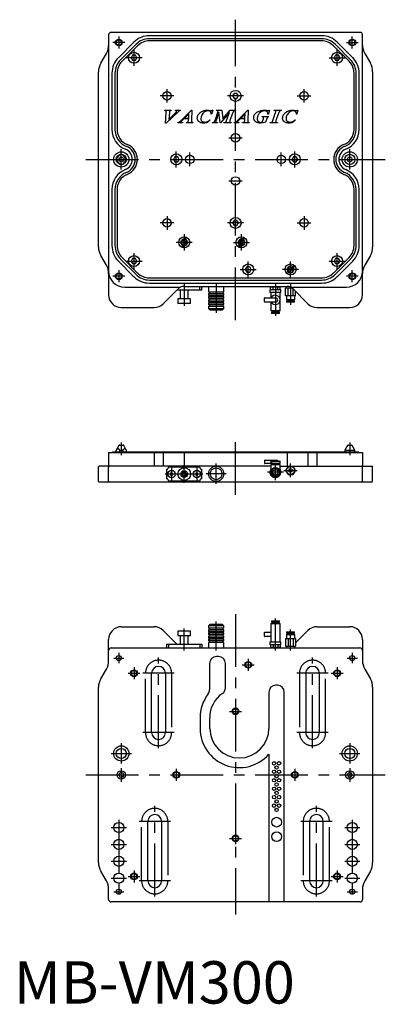
# Model space of a CAD drawing. Extents: x 7 to 439, y -1 to 1162.
import ezdxf

# ---------------------------------------------------------------- set-up
doc = ezdxf.new("R2010")
doc.units = 0
doc.header["$LTSCALE"] = 50
doc.linetypes.add('CENTER', pattern=[2, 1.25, -0.25, 0.25, -0.25])
doc.linetypes.add('HIDDEN', pattern=[1.905, 1.27, -0.635])
doc.layers.get('0').update_dxf_attribs({"linetype": 'CONTINUOUS'})
for name, color, linetype in [('1', 1, 'CENTER'), ('2', 2, 'HIDDEN'), ('3', 3, 'CONTINUOUS')]:
    doc.layers.add(name, color=color, linetype=linetype)
doc.styles.add('STANDARD1', font='txt')

# ---------------------------------------------------------------- blocks, each defined once
blk = doc.blocks.new('*X0')
at = {"color": 0}
for p, q in [((323.8, 868.7), (324.2, 869.4)), ((324.2, 868), (323.8, 868.7)), ((323.8, 866), (324.2, 866.7)), ((324.2, 865.3), (323.8, 866)), ((324.2, 869.4), (325, 869.4)), ((324.2, 868), (325, 868)), ((324.2, 866.7), (325, 866.7)), ((324.2, 865.3), (325, 865.3)), ((324.4, 863.9), (325, 863.9)), ((325.4, 868.7), (325, 869.4)), ((325, 868), (325.4, 868.7)), ((325.4, 866), (325, 866.7)), ((325, 865.3), (325.4, 866)), ((325.3, 863.3), (325, 863.9)), ((326.2, 870.1), (326.6, 870.8)), ((326.6, 869.4), (326.2, 870.1)), ((326.2, 867.4), (326.6, 868)), ((326.6, 866.7), (326.2, 867.4)), ((326.2, 864.6), (326.6, 865.3)), ((326.6, 863.9), (326.2, 864.6)), ((326.6, 869.4), (327.4, 869.4)), ((326.6, 868), (327.4, 868)), ((326.6, 866.7), (327.4, 866.7)), ((326.6, 865.3), (327.4, 865.3)), ((326.6, 863.9), (327.4, 863.9)), ((326.7, 870.8), (327.3, 870.8)), ((327.8, 870.1), (327.4, 870.8)), ((327.4, 869.4), (327.8, 870.1)), ((327.8, 867.4), (327.4, 868)), ((327.4, 866.7), (327.8, 867.4)), ((327.8, 864.6), (327.4, 865.3)), ((327.4, 863.9), (327.8, 864.6)), ((328.5, 868.7), (328.9, 869.4)), ((328.9, 868), (328.5, 868.7)), ((328.5, 866), (328.9, 866.7)), ((328.9, 865.3), (328.5, 866)), ((328.6, 863.3), (328.9, 863.9)), ((328.9, 869.4), (329.7, 869.4)), ((328.9, 868), (329.7, 868)), ((328.9, 866.7), (329.7, 866.7)), ((328.9, 865.3), (329.7, 865.3)), ((328.9, 863.9), (329.6, 863.9)), ((330.1, 868.7), (329.7, 869.4)), ((329.7, 868), (330.1, 868.7)), ((330.1, 866), (329.7, 866.7)), ((329.7, 865.3), (330.1, 866))]:
    blk.add_line(p, q, dxfattribs=at)
blk = doc.blocks.new('*X1')
at = {"color": 0}
for p, q in [((265.1, 898.3), (265.4, 898.3)), ((265.2, 899.7), (265.4, 899.7)), ((265.4, 899.7), (265.8, 900.3)), ((265.8, 897.6), (265.4, 898.3)), ((265.5, 897.1), (265.8, 897.6)), ((265.8, 900.3), (265.6, 900.8)), ((266.6, 901.7), (266.9, 902.2)), ((267, 901), (266.6, 901.7)), ((266.6, 899), (267, 899.7)), ((267, 898.3), (266.6, 899)), ((266.6, 896.2), (267, 896.9)), ((267, 895.5), (266.6, 896.2)), ((267, 901), (267.8, 901)), ((267, 899.7), (267.8, 899.7)), ((267, 898.3), (267.8, 898.3)), ((267, 896.9), (267.8, 896.9)), ((267, 895.5), (267.8, 895.5)), ((267.3, 902.4), (267.8, 902.4)), ((268.2, 901.7), (267.8, 902.4)), ((267.8, 901), (268.2, 901.7)), ((268.2, 899), (267.8, 899.7)), ((267.8, 898.3), (268.2, 899)), ((268.2, 896.2), (267.8, 896.9)), ((267.8, 895.5), (268.2, 896.2)), ((269, 900.3), (269.4, 901)), ((269.4, 899.7), (269, 900.3)), ((269, 897.6), (269.4, 898.3)), ((269.4, 896.9), (269, 897.6)), ((269.1, 894.9), (269.4, 895.5)), ((269.4, 902.4), (269.2, 902.8)), ((269.4, 902.4), (270.2, 902.4)), ((269.4, 901), (270.2, 901)), ((269.4, 899.7), (270.2, 899.7)), ((269.4, 898.3), (270.2, 898.3)), ((269.4, 896.9), (270.2, 896.9)), ((269.4, 895.5), (270.2, 895.5)), ((270.2, 902.4), (270.3, 902.6)), ((270.6, 900.3), (270.2, 901)), ((270.2, 899.7), (270.6, 900.3)), ((270.6, 897.6), (270.2, 898.3)), ((270.2, 896.9), (270.6, 897.6)), ((270.4, 895.2), (270.2, 895.5)), ((271.4, 901.7), (271.5, 901.9)), ((271.8, 901), (271.4, 901.7)), ((271.4, 899), (271.8, 899.7)), ((271.8, 898.3), (271.4, 899)), ((271.4, 896.2), (271.8, 896.9)), ((271.6, 895.9), (271.4, 896.2)), ((271.8, 901), (272.3, 901)), ((271.8, 899.7), (272.6, 899.7)), ((271.8, 898.3), (272.6, 898.3)), ((271.8, 896.9), (272.4, 896.9)), ((272.9, 899.1), (272.6, 899.7)), ((272.6, 898.3), (272.9, 898.9))]:
    blk.add_line(p, q, dxfattribs=at)
blk = doc.blocks.new('*X2')
at = {"color": 0}
for p, q in [((198, 899.7), (197.6, 900.3)), ((197.6, 897.6), (198, 898.3)), ((198, 896.9), (197.6, 897.6)), ((197.7, 900.6), (198, 901)), ((198, 901), (198.8, 901)), ((198, 899.7), (198.8, 899.7)), ((198, 898.3), (198.8, 898.3)), ((198, 896.9), (198.8, 896.9)), ((199.2, 900.3), (198.8, 901)), ((198.8, 899.7), (199.2, 900.3)), ((199.2, 897.6), (198.8, 898.3)), ((198.8, 896.9), (199.2, 897.6)), ((200, 901.7), (200.4, 902.4)), ((200.4, 901), (200, 901.7)), ((200, 899), (200.4, 899.7)), ((200.4, 898.3), (200, 899)), ((200, 896.2), (200.4, 896.9)), ((200.4, 895.5), (200, 896.2)), ((200.4, 902.4), (201.1, 902.4)), ((200.4, 901), (201.1, 901)), ((200.4, 899.7), (201.1, 899.7)), ((200.4, 898.3), (201.1, 898.3)), ((200.4, 896.9), (201.1, 896.9)), ((200.4, 895.5), (201.1, 895.5)), ((201.5, 901.7), (201.1, 902.4)), ((201.1, 901), (201.5, 901.7)), ((201.5, 899), (201.1, 899.7)), ((201.1, 898.3), (201.5, 899)), ((201.5, 896.2), (201.1, 896.9)), ((201.1, 895.5), (201.5, 896.2)), ((202.3, 900.3), (202.7, 901)), ((202.7, 899.7), (202.3, 900.3)), ((202.3, 897.6), (202.7, 898.3)), ((202.7, 896.9), (202.3, 897.6)), ((202.5, 895.2), (202.7, 895.5)), ((202.7, 902.4), (202.7, 902.5)), ((202.7, 902.4), (203, 902.4)), ((202.7, 901), (203.5, 901)), ((202.7, 899.7), (203.5, 899.7)), ((202.7, 898.3), (203.5, 898.3)), ((202.7, 896.9), (203.5, 896.9)), ((202.7, 895.5), (203.3, 895.5)), ((203.9, 900.3), (203.5, 901)), ((203.5, 899.7), (203.9, 900.3)), ((203.9, 897.6), (203.5, 898.3)), ((203.5, 896.9), (203.9, 897.6)), ((204.7, 899), (205.1, 899.6)), ((205.1, 898.3), (204.7, 899)), ((205.1, 898.3), (205.1, 898.3))]:
    blk.add_line(p, q, dxfattribs=at)

msp = doc.modelspace()

# ---------------------------------------------------------------- linework, layer by layer
for p, q in [((112, 1143.9), (112, 836.9)), ((409, 1146.9), (115, 1146.9)), ((363.7, 1143), (160.3, 1143)), ((412, 836.9), (412, 1143.9)), ((141.8, 1135.3), (123.5, 1117)), ((144.4, 1132.8), (126.1, 1114.5)), ((146.1, 1131), (127.9, 1112.7)), ((363.7, 1139.4), (160.3, 1139.4)), ((363.7, 1136.9), (160.3, 1136.9)), ((396.1, 1112.7), (377.9, 1131)), ((397.9, 1114.5), (379.6, 1132.8)), ((400.5, 1117), (382.2, 1135.3)), ((102.7, 1110.4), (109.3, 1121.9)), ((140.2, 1119.9), (138.5, 1116.9)), ((138.5, 1116.9), (140.2, 1113.9)), ((143.7, 1119.9), (140.2, 1119.9)), ((145.4, 1116.9), (143.7, 1119.9)), ((143.7, 1113.9), (145.4, 1116.9)), ((380.3, 1119.9), (378.6, 1116.9)), ((378.6, 1116.9), (380.3, 1113.9)), ((383.8, 1119.9), (380.3, 1119.9)), ((385.5, 1116.9), (383.8, 1119.9)), ((383.8, 1113.9), (385.5, 1116.9)), ((414.7, 1121.9), (421.3, 1110.4)), ((140.2, 1113.9), (143.7, 1113.9)), ((380.3, 1113.9), (383.8, 1113.9)), ((100, 893.4), (100, 1100.4)), ((115.9, 1098.6), (115.9, 1032.2)), ((119.5, 1098.6), (119.5, 1032.2)), ((122, 1098.6), (122, 1032.2)), ((402, 1032.2), (402, 1098.6)), ((404.5, 1032.2), (404.5, 1098.6)), ((408.1, 1032.2), (408.1, 1098.6)), ((424, 1100.4), (424, 893.4)), ((260.3, 1074.9), (258.5, 1071.9)), ((258.5, 1071.9), (260.3, 1068.9)), ((263.7, 1074.9), (260.3, 1074.9)), ((265.5, 1071.9), (263.7, 1074.9)), ((263.7, 1068.9), (265.5, 1071.9)), ((260.3, 1068.9), (263.7, 1068.9)), ((178.4, 1054.6), (178.6, 1055)), ((178.6, 1055), (186.1, 1055)), ((179.4, 1039.8), (180, 1052)), ((193.6, 1052.6), (179.9, 1039.8)), ((183.8, 1052.1), (183.2, 1044.1)), ((183.2, 1044.1), (190.4, 1050.9)), ((186.1, 1055), (185.9, 1054.6)), ((191, 1054.6), (191.2, 1055)), ((191.2, 1055), (196.4, 1055)), ((196.4, 1055), (196.4, 1054.6)), ((197.4, 1042.6), (210.1, 1055.2)), ((206.8, 1050.6), (201.7, 1045.6)), ((206.6, 1045.6), (206.8, 1050.6)), ((210.5, 1055.2), (210.1, 1043)), ((210.1, 1055.2), (210.5, 1055.2)), ((233.7, 1050.4), (233.3, 1050.4)), ((235, 1055.2), (233.7, 1050.4)), ((234.5, 1055.2), (235, 1055.2)), ((237.8, 1042.7), (241.6, 1053.7)), ((242.3, 1052.6), (238.9, 1042.7)), ((239.2, 1054.6), (239.3, 1055)), ((239.3, 1055), (245.8, 1055)), ((243.9, 1040), (242.3, 1052.6)), ((254.9, 1052.4), (244.4, 1040)), ((245.8, 1055), (247.1, 1044.6)), ((247.1, 1044.6), (255.8, 1055)), ((251.5, 1042.7), (254.9, 1052.4)), ((258.7, 1052.3), (255.4, 1042.7)), ((255.8, 1055), (262, 1055)), ((262, 1055), (261.9, 1054.6)), ((263.8, 1042.6), (276.5, 1055.2)), ((273.2, 1050.6), (268.2, 1045.6)), ((273, 1045.6), (273.2, 1050.6)), ((276.5, 1055.2), (277, 1055.2)), ((277, 1055.2), (276.6, 1043)), ((293.4, 1047.1), (293.5, 1047.5)), ((293.5, 1047.5), (301.2, 1047.5)), ((300.8, 1050.4), (300.3, 1050.4)), ((302, 1055.2), (300.8, 1050.4)), ((301.2, 1047.5), (301.1, 1047.1)), ((301.6, 1055.2), (302, 1055.2)), ((305.9, 1042.7), (309.3, 1052.3)), ((307.4, 1054.6), (307.6, 1055)), ((307.6, 1055), (316.3, 1055)), ((313.2, 1052.3), (309.8, 1042.7)), ((316.3, 1055), (316.1, 1054.6)), ((334.4, 1050.4), (334, 1050.4)), ((335.7, 1055.2), (334.4, 1050.4)), ((335.3, 1055.2), (335.7, 1055.2)), ((179.9, 1039.8), (179.4, 1039.8)), ((193.8, 1040), (193.9, 1040.4)), ((199.2, 1040), (193.8, 1040)), ((199.7, 1043.6), (198.4, 1042.4)), ((199.2, 1040.4), (199.2, 1040)), ((200.9, 1044.8), (199.7, 1043.6)), ((206.6, 1044.8), (200.9, 1044.8)), ((201.7, 1045.6), (206.6, 1045.6)), ((203.8, 1040), (204, 1040.4)), ((211.5, 1040), (203.8, 1040)), ((206.3, 1042.9), (206.6, 1044.8)), ((211.7, 1040.4), (211.5, 1040)), ((231.6, 1043.5), (232, 1043.5)), ((234.5, 1040), (234.7, 1040.4)), ((240.5, 1040), (234.5, 1040)), ((240.7, 1040.4), (240.5, 1040)), ((244.4, 1040), (243.9, 1040)), ((248, 1040), (248.2, 1040.4)), ((256.9, 1040), (248, 1040)), ((257, 1040.4), (256.9, 1040)), ((260.2, 1040), (260.4, 1040.4)), ((265.7, 1040), (260.2, 1040)), ((266.1, 1043.6), (264.9, 1042.4)), ((265.7, 1040.4), (265.7, 1040)), ((267.3, 1044.8), (266.1, 1043.6)), ((273, 1044.8), (267.3, 1044.8)), ((268.2, 1045.6), (273, 1045.6)), ((270.3, 1040), (270.4, 1040.4)), ((278, 1040), (270.3, 1040)), ((272.8, 1042.9), (273, 1044.8)), ((278.1, 1040.4), (278, 1040)), ((293.6, 1040.9), (294.9, 1044.8)), ((299, 1045.2), (297.4, 1040.7)), ((302.7, 1040), (302.8, 1040.4)), ((311.5, 1040), (302.7, 1040)), ((311.7, 1040.4), (311.5, 1040)), ((332.3, 1043.5), (332.8, 1043.5)), ((121, 996.9), (125.1, 1002.6)), ((133, 996.9), (128.9, 1002.6)), ((125.1, 991.2), (121, 996.9)), ((133, 996.9), (128.9, 991.2)), ((190.3, 999.9), (188.5, 996.9)), ((188.5, 996.9), (190.3, 993.9)), ((193.7, 999.9), (190.3, 999.9)), ((190.3, 993.9), (193.7, 993.9)), ((195.5, 996.9), (193.7, 999.9)), ((193.7, 993.9), (195.5, 996.9)), ((330.3, 999.9), (328.5, 996.9)), ((328.5, 996.9), (330.3, 993.9)), ((333.7, 999.9), (330.3, 999.9)), ((330.3, 993.9), (333.7, 993.9)), ((335.5, 996.9), (333.7, 999.9)), ((333.7, 993.9), (335.5, 996.9)), ((115.9, 961.5), (115.9, 895.2)), ((119.5, 961.5), (119.5, 895.2)), ((122, 961.5), (122, 895.2)), ((402, 895.2), (402, 961.5)), ((404.5, 895.2), (404.5, 961.5)), ((408.1, 895.2), (408.1, 961.5)), ((260.3, 924.9), (258.5, 921.9)), ((258.5, 921.9), (260.3, 918.9)), ((263.7, 924.9), (260.3, 924.9)), ((260.3, 918.9), (263.7, 918.9)), ((265.5, 921.9), (263.7, 924.9)), ((263.7, 918.9), (265.5, 921.9)), ((199.5, 895.3), (198.9, 892.8)), ((202.2, 905.3), (201.5, 902.8)), ((203, 902.4), (203.6, 904.9)), ((266.4, 895.9), (265.1, 893.7)), ((271.6, 904.8), (270.3, 902.6)), ((271.6, 901.8), (272.9, 904.1)), ((200.3, 892.4), (201, 895)), ((266.4, 892.9), (267.7, 895.2)), ((109.3, 871.9), (102.7, 883.4)), ((123.5, 876.7), (141.8, 858.4)), ((126.1, 879.2), (144.4, 861)), ((127.9, 881), (146.1, 862.7)), ((140.2, 879.8), (138.5, 876.8)), ((138.5, 876.8), (140.2, 873.8)), ((143.7, 879.8), (140.2, 879.8)), ((140.2, 873.8), (143.7, 873.8)), ((145.4, 876.8), (143.7, 879.8)), ((143.7, 873.8), (145.4, 876.8)), ((377.9, 862.7), (396.1, 881)), ((380.3, 879.8), (378.6, 876.8)), ((378.6, 876.8), (380.3, 873.8)), ((379.6, 861), (397.9, 879.2)), ((383.8, 879.8), (380.3, 879.8)), ((380.3, 873.8), (383.8, 873.8)), ((382.2, 858.4), (400.5, 876.7)), ((385.5, 876.8), (383.8, 879.8)), ((383.8, 873.8), (385.5, 876.8)), ((421.3, 883.4), (414.7, 871.9)), ((275.3, 869.9), (273.5, 866.9)), ((273.5, 866.9), (275.3, 863.9)), ((278.7, 869.9), (275.3, 869.9)), ((275.3, 863.9), (278.7, 863.9)), ((280.5, 866.9), (278.7, 869.9)), ((278.7, 863.9), (280.5, 866.9)), ((323.7, 864.7), (321.9, 862.8)), ((323, 861.8), (324.8, 863.6)), ((331, 872), (329.2, 870.1)), ((330.3, 869.1), (332.1, 870.9)), ((160.3, 856.9), (363.7, 856.9)), ((160.3, 854.4), (363.7, 854.4)), ((160.3, 850.8), (363.7, 850.8)), ((131, 845.9), (196.8, 845.9)), ((194.1, 843.9), (176.4, 826.3)), ((222, 842.4), (192.5, 842.4)), ((196.5, 842.4), (196.5, 832.4)), ((201.1, 846.9), (322.9, 846.9)), ((206, 832.4), (206, 842.4)), ((219.6, 842.4), (219.6, 846.9)), ((222, 842.4), (222, 846.9)), ((230.1, 846.9), (230.1, 840.4)), ((230.1, 840.4), (248.1, 840.4)), ((230.1, 838.6), (230.1, 836.6)), ((230.1, 838.6), (248.1, 838.6)), ((248.1, 840.4), (248.1, 846.9)), ((248.1, 836.6), (248.1, 838.6)), ((302.6, 842.9), (302.6, 839.9)), ((315.6, 842.9), (302.6, 842.9)), ((315.6, 839.9), (302.6, 839.9)), ((314.9, 845.9), (303.4, 845.9)), ((303.4, 842.9), (303.4, 845.9)), ((303.6, 839.9), (303.6, 833.4)), ((304.2, 846.9), (304.2, 845.9)), ((306.3, 842.9), (306.3, 845.9)), ((312, 842.9), (312, 845.9)), ((314.1, 845.9), (314.1, 846.9)), ((314.7, 817.9), (314.7, 839.9)), ((314.9, 842.9), (314.9, 845.9)), ((315.6, 839.9), (315.6, 842.9)), ((328.9, 844.9), (321.2, 844.9)), ((321.2, 835.9), (321.2, 844.9)), ((322.1, 846.9), (322.1, 844.9)), ((324.1, 835.9), (324.1, 844.9)), ((327.2, 845.9), (393, 845.9)), ((329.9, 835.9), (329.9, 844)), ((347.6, 826.3), (329.9, 843.9)), ((332.8, 835.9), (332.8, 841.1)), ((193.8, 832.4), (193.8, 826.9)), ((208.8, 832.4), (193.8, 832.4)), ((208.8, 826.9), (193.8, 826.9)), ((208.8, 826.9), (208.8, 832.4)), ((230.1, 836.6), (248.1, 836.6)), ((230.1, 834.9), (230.1, 832.9)), ((230.1, 834.9), (248.1, 834.9)), ((230.1, 832.9), (248.1, 832.9)), ((230.1, 831.1), (230.1, 829.1)), ((230.1, 831.1), (248.1, 831.1)), ((230.1, 829.1), (248.1, 829.1)), ((230.1, 827.4), (230.1, 825.4)), ((230.1, 827.4), (248.1, 827.4)), ((248.1, 832.9), (248.1, 834.9)), ((248.1, 829.1), (248.1, 831.1)), ((248.1, 825.4), (248.1, 827.4)), ((296.1, 828.9), (296.1, 832.9)), ((296.6, 833.4), (309.3, 833.4)), ((309.3, 828.4), (296.6, 828.4)), ((303.6, 828.4), (303.6, 817.9)), ((332.8, 835.9), (321.2, 835.9)), ((322.1, 835.9), (322.1, 830.9)), ((331.9, 830.9), (322.1, 830.9)), ((322.2, 829.6), (322.2, 828.1)), ((331.8, 829.6), (322.2, 829.6)), ((331.8, 828.1), (322.2, 828.1)), ((323.3, 830.9), (323.3, 829.6)), ((330.8, 829.6), (330.8, 830.9)), ((331.8, 828.1), (331.8, 829.6)), ((331.9, 830.9), (331.9, 835.9)), ((127, 821.9), (165.8, 821.9)), ((230.1, 825.4), (248.1, 825.4)), ((230.1, 823.6), (230.1, 820.7)), ((230.1, 823.6), (248.1, 823.6)), ((230.1, 820.7), (232.1, 818.7)), ((230.1, 820.7), (248.1, 820.7)), ((246.1, 818.7), (232.1, 818.7)), ((246.1, 818.7), (248.1, 820.7)), ((248.1, 820.7), (248.1, 823.6)), ((314.7, 817.9), (303.6, 817.9)), ((304.4, 816.6), (304.4, 815.1)), ((313.9, 816.6), (304.4, 816.6)), ((313.9, 815.1), (304.4, 815.1)), ((305.4, 817.9), (305.4, 816.6)), ((312.9, 816.6), (312.9, 817.9)), ((313.9, 815.1), (313.9, 816.6)), ((358.2, 821.9), (397, 821.9)), ((406.3, 651.3), (117.7, 651.3)), ((121, 651.3), (121, 653.1)), ((124.2, 658.9), (121.1, 653.6)), ((129.8, 658.9), (124.2, 658.9)), ((125, 653.6), (129, 653.6)), ((125.1, 659.4), (128.9, 659.4)), ((125.1, 651.3), (125.1, 653.1)), ((128.9, 653.1), (125.1, 653.1)), ((128.9, 653.1), (128.9, 651.3)), ((132.9, 653.6), (129.8, 658.9)), ((133, 651.3), (133, 653.1)), ((391, 653.1), (391, 651.3)), ((403, 653.1), (391, 653.1)), ((394.2, 658.9), (391.1, 653.6)), ((391.1, 653.6), (402.9, 653.6)), ((399.8, 658.9), (394.2, 658.9)), ((395.1, 659.4), (398.9, 659.4)), ((402.9, 653.6), (399.8, 658.9)), ((403, 651.3), (403, 653.1)), ((112, 650.6), (112, 635.6)), ((112, 650.6), (412, 650.6)), ((127, 650.3), (127, 648.1)), ((165.8, 650.3), (165.8, 634.6)), ((176.4, 650.3), (176.4, 635.6)), ((201.1, 650.6), (201.1, 634.6)), ((296.1, 641.1), (296.1, 638.1)), ((296.6, 641.6), (311.3, 641.6)), ((303.9, 637.6), (303.9, 640.1)), ((304.3, 640.1), (304.3, 638.1)), ((311.8, 641.1), (305.1, 641.1)), ((305.1, 640.6), (314.2, 640.6)), ((314.7, 638.1), (314.7, 640.1)), ((322.9, 650.6), (322.9, 634.6)), ((347.6, 650.3), (347.6, 635.6)), ((358.2, 650.3), (358.2, 634.6)), ((397, 650.6), (397, 648.1)), ((412, 650.6), (412, 650.3)), ((412, 650.3), (412, 635.6)), ((100, 633.6), (101, 634.6)), ((100, 616.6), (100, 633.6)), ((303.6, 634.6), (101, 634.6)), ((112, 635.6), (113, 634.6)), ((112, 633.6), (113, 634.6)), ((112, 616.6), (112, 633.6)), ((176.4, 635.6), (175.7, 634.6)), ((180.5, 631), (180.5, 619.6)), ((219.6, 633.4), (182.9, 633.4)), ((222, 619.6), (222, 631)), ((314.2, 637.6), (296.6, 637.6)), ((303.6, 636.6), (303.6, 627.6)), ((303.6, 636.6), (314.7, 636.6)), ((306.6, 637.6), (306.6, 636.6)), ((311.6, 636.6), (311.6, 637.6)), ((314.7, 627.6), (314.7, 636.6)), ((314.7, 634.6), (423, 634.6)), ((324.1, 634.6), (321.2, 629.6)), ((321.2, 629.6), (324.1, 624.6)), ((332.8, 629.6), (329.9, 634.6)), ((329.9, 624.6), (332.8, 629.6)), ((348.3, 634.6), (347.6, 635.6)), ((411, 634.6), (412, 635.6)), ((412, 633.6), (411, 634.6)), ((412, 616.6), (412, 633.6)), ((423, 634.6), (424, 633.6)), ((424, 616.6), (424, 633.6)), ((100, 616.6), (101, 615.6)), ((113, 615.6), (112, 616.6)), ((182.9, 617.3), (219.6, 617.3)), ((185.6, 626.6), (184.9, 625.3)), ((184.9, 625.3), (185.6, 624.1)), ((187.1, 626.6), (185.6, 626.6)), ((185.6, 624.1), (187.1, 624.1)), ((187.8, 625.3), (187.1, 626.6)), ((187.1, 624.1), (187.8, 625.3)), ((199.9, 627.7), (198.5, 625.3)), ((198.5, 625.3), (199.9, 623)), ((202.6, 627.7), (199.9, 627.7)), ((199.9, 623), (202.6, 623)), ((204, 625.3), (202.6, 627.7)), ((202.6, 623), (204, 625.3)), ((215.4, 626.6), (214.7, 625.3)), ((214.7, 625.3), (215.4, 624.1)), ((216.9, 626.6), (215.4, 626.6)), ((215.4, 624.1), (216.9, 624.1)), ((217.6, 625.3), (216.9, 626.6)), ((216.9, 624.1), (217.6, 625.3)), ((324.1, 624.6), (329.9, 624.6)), ((411, 615.6), (412, 616.6)), ((423, 615.6), (424, 616.6)), ((423, 615.6), (101, 615.6)), ((127, 445), (165.8, 445)), ((232.1, 448.2), (230.1, 446.2)), ((230.1, 446.2), (230.1, 443.3)), ((248.1, 446.2), (230.1, 446.2)), ((248.1, 443.3), (230.1, 443.3)), ((232.1, 448.2), (246.1, 448.2)), ((248.1, 446.2), (246.1, 448.2)), ((248.1, 443.3), (248.1, 446.2)), ((303.6, 449), (303.6, 427)), ((303.6, 449), (314.7, 449)), ((304.4, 451.8), (304.4, 450.3)), ((304.4, 451.8), (313.9, 451.8)), ((304.4, 450.3), (313.9, 450.3)), ((305.4, 450.3), (305.4, 449)), ((312.9, 449), (312.9, 450.3)), ((313.9, 450.3), (313.9, 451.8)), ((314.7, 427), (314.7, 449)), ((358.2, 445), (397, 445)), ((176.4, 440.6), (192.5, 424.5)), ((193.8, 440), (193.8, 434.5)), ((193.8, 440), (208.8, 440)), ((193.8, 434.5), (208.8, 434.5)), ((196.5, 434.5), (196.5, 424.5)), ((206, 424.5), (206, 434.5)), ((208.8, 434.5), (208.8, 440)), ((230.1, 441.5), (230.1, 439.5)), ((248.1, 441.5), (230.1, 441.5)), ((248.1, 439.5), (230.1, 439.5)), ((230.1, 437.8), (230.1, 435.8)), ((248.1, 437.8), (230.1, 437.8)), ((248.1, 435.8), (230.1, 435.8)), ((230.1, 434), (230.1, 432)), ((248.1, 434), (230.1, 434)), ((248.1, 432), (230.1, 432)), ((230.1, 430.2), (230.1, 428.3)), ((248.1, 430.2), (230.1, 430.2)), ((248.1, 439.5), (248.1, 441.5)), ((248.1, 435.8), (248.1, 437.8)), ((248.1, 432), (248.1, 434)), ((248.1, 428.3), (248.1, 430.2)), ((296.1, 434), (296.1, 438)), ((296.6, 438.5), (303.6, 438.5)), ((303.6, 433.5), (296.6, 433.5)), ((321.2, 431), (321.2, 422)), ((321.2, 431), (332.8, 431)), ((322.1, 436), (322.1, 431)), ((322.1, 436), (331.9, 436)), ((322.2, 438.8), (322.2, 437.3)), ((322.2, 438.8), (331.8, 438.8)), ((322.2, 437.3), (331.8, 437.3)), ((323.3, 437.3), (323.3, 436)), ((324.1, 431), (324.1, 422)), ((329.9, 431), (329.9, 422)), ((330.8, 436), (330.8, 437.3)), ((331.8, 437.3), (331.8, 438.8)), ((331.9, 431), (331.9, 436)), ((332.8, 425.8), (347.6, 440.6)), ((332.8, 431), (332.8, 422)), ((112, 417), (112, 430)), ((115, 420), (409, 420)), ((180.5, 424.5), (222, 424.5)), ((180.5, 424.5), (180.5, 420)), ((182.9, 424.5), (182.9, 420)), ((219.6, 424.5), (219.6, 420)), ((222, 424.5), (222, 420)), ((248.1, 428.3), (230.1, 428.3)), ((230.1, 426.5), (230.1, 420)), ((248.1, 426.5), (230.1, 426.5)), ((248.1, 420), (248.1, 426.5)), ((302.6, 427), (302.6, 424)), ((302.6, 427), (315.6, 427)), ((302.6, 424), (315.6, 424)), ((303.4, 424), (303.4, 421)), ((303.4, 421), (314.9, 421)), ((304.2, 421), (304.2, 420)), ((306.3, 424), (306.3, 421)), ((312, 424), (312, 421)), ((314.1, 420), (314.1, 421)), ((314.9, 424), (314.9, 421)), ((315.6, 424), (315.6, 427)), ((321.2, 422), (332.8, 422)), ((322.1, 422), (322.1, 420)), ((331.9, 420), (331.9, 422)), ((412, 430), (412, 417)), ((112, 405), (112, 417)), ((242, 409.7), (239.3, 409.7)), ((412, 417), (412, 405)), ((231.2, 401.7), (231.2, 370.5)), ((250, 372.8), (250, 401.7)), ((102.7, 383.5), (109.3, 395)), ((162.8, 320), (162.8, 390)), ((179.1, 390), (179.1, 320)), ((344.9, 390), (344.9, 320)), ((361.2, 320), (361.2, 390)), ((414.7, 395), (421.3, 383.5)), ((100, 166.5), (100, 373.5)), ((311.5, 375.8), (309.5, 375.8)), ((424, 373.5), (424, 166.5)), ((301.5, 367.8), (301.5, 325)), ((319.5, 120), (319.5, 367.8)), ((220.1, 337.5), (220.1, 325)), ((231.5, 325), (231.5, 337.5)), ((301.5, 294.5), (301.5, 120)), ((126.2, 272.8), (124.2, 270.7)), ((124.2, 270.7), (125, 267.9)), ((125, 267.9), (127.8, 267.2)), ((129, 272.1), (126.2, 272.8)), ((127.8, 267.2), (129.8, 269.3)), ((129.8, 269.3), (129, 272.1)), ((396.2, 272.8), (394.2, 270.7)), ((394.2, 270.7), (395, 267.9)), ((395, 267.9), (397.8, 267.2)), ((399, 272.1), (396.2, 272.8)), ((397.8, 267.2), (399.8, 269.3)), ((399.8, 269.3), (399, 272.1)), ((158.3, 145), (158.3, 215)), ((174.6, 215), (174.6, 145)), ((349.4, 215), (349.4, 145)), ((365.7, 145), (365.7, 215)), ((109.3, 145), (102.7, 156.5)), ((421.3, 156.5), (414.7, 145)), ((112, 123), (112, 135)), ((412, 135), (412, 123)), ((409, 120), (115, 120))]:
    msp.add_line(p, q)
for points in [[(180, 1053.2), (180, 1053.8), (179.8, 1054), (179.6, 1054.2), (179, 1054.5), (178.4, 1054.6)], [(180, 1052), (180, 1052.6), (180, 1053.2)], [(185.9, 1054.6), (185.5, 1054.5), (185, 1054.4), (184.6, 1054.2), (184.2, 1053.9), (184, 1053.5), (183.9, 1053), (183.8, 1052.1)], [(190.4, 1050.9), (191.6, 1052.2), (192.1, 1052.9), (192.4, 1053.7)], [(192.4, 1053.7), (192.3, 1053.9), (192.2, 1054.1), (191.8, 1054.4), (191, 1054.6)], [(195.4, 1054.2), (194.4, 1053.4), (193.6, 1052.6)], [(196.4, 1054.6), (195.9, 1054.4), (195.4, 1054.2)], [(216.8, 1045.6), (217, 1046.7), (217.1, 1047.2), (217.2, 1047.7), (217.4, 1048.2), (217.5, 1048.7), (217.6, 1049), (217.8, 1049.2), (218, 1049.7), (218.3, 1050.1), (218.7, 1050.5), (219, 1051), (219.4, 1051.3), (219.8, 1051.7), (220.2, 1052.1), (220.6, 1052.4), (221, 1052.7), (221.5, 1053), (222, 1053.3), (222.4, 1053.5), (222.9, 1053.8), (223.4, 1054), (223.9, 1054.2), (224.4, 1054.4), (224.9, 1054.5), (225.4, 1054.7), (225.9, 1054.8), (226.5, 1054.9), (227, 1055), (228.1, 1055.1), (229.1, 1055.2)], [(222.1, 1049.1), (221.3, 1047.1), (221, 1044.9)], [(229.2, 1054.3), (228, 1054.2), (227.5, 1054), (226.9, 1053.9), (226.4, 1053.7), (225.9, 1053.4), (225.4, 1053.1), (224.9, 1052.8), (224.4, 1052.4), (224, 1052), (223.6, 1051.5), (223.3, 1051.1), (222.6, 1050.1), (222.1, 1049.1)], [(229.1, 1055.2), (230.6, 1055.1), (232, 1054.8)], [(233.3, 1050.4), (233.2, 1051.2), (233, 1052), (232.8, 1052.3), (232.6, 1052.7), (232.4, 1053), (232.1, 1053.3), (231.8, 1053.6), (231.5, 1053.8), (231.1, 1054), (230.8, 1054.1), (230, 1054.3), (229.2, 1054.3)], [(232, 1054.8), (232.6, 1054.7), (233.2, 1054.6)], [(233.2, 1054.6), (233.9, 1054.8), (234.5, 1055.2)], [(241.6, 1053.7), (241.1, 1054.2), (240.5, 1054.4), (239.2, 1054.6)], [(261.9, 1054.6), (260.8, 1054.5), (260.3, 1054.3), (259.8, 1054), (259.4, 1053.7), (259.2, 1053.2), (258.7, 1052.3)], [(283.5, 1046.2), (283.6, 1047.3), (283.7, 1047.8), (283.8, 1048.3), (284, 1048.8), (284.2, 1049.3), (284.5, 1049.8), (284.8, 1050.3), (285.5, 1051.1), (286.3, 1051.8), (287.1, 1052.5), (288, 1053.1)], [(296.2, 1054.3), (295.4, 1054.2), (294.5, 1054.1), (294.1, 1054), (293.7, 1053.9), (293.3, 1053.7), (292.9, 1053.5), (292.5, 1053.3), (292.1, 1053.1), (291.7, 1052.9), (291.4, 1052.6), (291.1, 1052.3), (290.7, 1052), (290.4, 1051.7), (290.1, 1051.4), (289.6, 1050.7), (289.1, 1050), (288.9, 1049.6), (288.7, 1049.2), (288.5, 1048.9), (288.3, 1048.5), (288.2, 1048), (288, 1047.6), (287.9, 1047.2), (287.9, 1046.8), (287.7, 1045.9), (287.6, 1045)], [(288, 1053.1), (290, 1054), (290.9, 1054.4), (292, 1054.7), (294.1, 1055), (296.2, 1055.2)], [(295.2, 1046.1), (295.2, 1046.4), (295, 1046.6), (294.8, 1046.8), (294.5, 1046.9), (294, 1047), (293.4, 1047.1)], [(296.2, 1055.2), (296.9, 1055.2), (297.6, 1055.1)], [(300.3, 1050.4), (300.3, 1051.2), (300.1, 1052), (299.9, 1052.4), (299.8, 1052.7), (299.5, 1053.1), (299.2, 1053.4), (298.9, 1053.6), (298.6, 1053.8), (298.2, 1054), (297.8, 1054.1), (297.4, 1054.2), (297.1, 1054.3), (296.2, 1054.3)], [(297.6, 1055.1), (298.5, 1055), (299.4, 1054.8)], [(299.4, 1054.8), (299.9, 1054.7), (300.5, 1054.7)], [(301.1, 1047.1), (300.1, 1046.9), (299.7, 1046.6), (299.4, 1046.3)], [(300.5, 1054.7), (301.1, 1054.8), (301.6, 1055.2)], [(309.6, 1053.6), (309.5, 1053.9), (309.3, 1054.2), (309, 1054.3), (308.7, 1054.4), (308.1, 1054.5), (307.4, 1054.6)], [(309.3, 1052.3), (309.5, 1052.9), (309.6, 1053.6)], [(316.1, 1054.6), (315.1, 1054.5), (314.6, 1054.3), (314.2, 1054), (313.8, 1053.7), (313.6, 1053.2), (313.2, 1052.3)], [(317.6, 1045.6), (317.7, 1046.7), (317.8, 1047.2), (317.9, 1047.7), (318.1, 1048.2), (318.3, 1048.7), (318.4, 1049), (318.5, 1049.2), (318.8, 1049.7), (319.1, 1050.1), (319.4, 1050.5), (319.7, 1051), (320.1, 1051.3), (320.5, 1051.7), (320.9, 1052.1), (321.3, 1052.4), (321.8, 1052.7), (322.2, 1053), (322.7, 1053.3), (323.2, 1053.5), (323.6, 1053.8), (324.1, 1054), (324.6, 1054.2), (325.1, 1054.4), (325.6, 1054.5), (326.1, 1054.7), (326.7, 1054.8), (327.2, 1054.9), (327.7, 1055), (328.8, 1055.1), (329.9, 1055.2)], [(322.8, 1049.1), (322, 1047.1), (321.7, 1044.9)], [(329.9, 1054.3), (328.7, 1054.2), (328.2, 1054), (327.6, 1053.9), (327.1, 1053.7), (326.6, 1053.4), (326.1, 1053.1), (325.6, 1052.8), (325.2, 1052.4), (324.8, 1052), (324.4, 1051.5), (324, 1051.1), (323.4, 1050.1), (322.8, 1049.1)], [(329.9, 1055.2), (331.3, 1055.1), (332.7, 1054.8)], [(334, 1050.4), (333.9, 1051.2), (333.7, 1052), (333.6, 1052.3), (333.4, 1052.7), (333.1, 1053), (332.9, 1053.3), (332.6, 1053.6), (332.2, 1053.8), (331.9, 1054), (331.5, 1054.1), (330.7, 1054.3), (329.9, 1054.3)], [(332.7, 1054.8), (333.3, 1054.7), (333.9, 1054.6)], [(333.9, 1054.6), (334.6, 1054.8), (335.3, 1055.2)], [(193.9, 1040.4), (194.6, 1040.5), (195.2, 1040.8)], [(195.2, 1040.8), (196.3, 1041.7), (197.4, 1042.6)], [(197.9, 1041.6), (197.8, 1041.4), (197.8, 1041.1)], [(197.8, 1041.1), (197.8, 1040.9), (198, 1040.7), (198.3, 1040.5), (198.8, 1040.4), (199.2, 1040.4)], [(198.4, 1042.4), (198.1, 1042), (197.9, 1041.6)], [(204, 1040.4), (204.7, 1040.4), (205.3, 1040.5)], [(205.3, 1040.5), (205.8, 1041), (206.1, 1041.6), (206.3, 1042.9)], [(210.1, 1043), (210.1, 1042.4), (210.1, 1041.9)], [(210.1, 1041.9), (210.2, 1041.3), (210.5, 1040.7), (211.1, 1040.5), (211.7, 1040.4)], [(224.3, 1039.8), (223.7, 1039.8), (223, 1039.8), (222.3, 1039.9), (221.7, 1040.1), (221.1, 1040.2), (220.4, 1040.5), (219.8, 1040.8), (219.3, 1041.1), (218.7, 1041.5), (218.5, 1041.7), (218.2, 1042), (218, 1042.2), (217.8, 1042.5), (217.6, 1042.7), (217.4, 1043), (217.3, 1043.3), (217.2, 1043.6), (217.1, 1043.9), (217, 1044.3), (216.9, 1044.9), (216.8, 1045.6)], [(221, 1044.9), (221.1, 1044), (221.2, 1043.6), (221.3, 1043.2), (221.5, 1042.8), (221.7, 1042.5), (222, 1042.2), (222.4, 1041.9), (222.7, 1041.7), (223.1, 1041.5), (223.5, 1041.3), (223.9, 1041.2), (224.3, 1041.1), (224.7, 1041.1), (225.6, 1041)], [(232, 1043.5), (231.3, 1042.7), (230.5, 1041.9), (229.6, 1041.2), (228.7, 1040.6), (227.6, 1040.2), (226.5, 1040), (225.4, 1039.8), (224.3, 1039.8)], [(225.6, 1041), (227.3, 1041.2), (228.1, 1041.4), (228.9, 1041.6), (229.6, 1042), (230.3, 1042.5), (231.6, 1043.5)], [(234.7, 1040.4), (235.5, 1040.5), (236.3, 1040.8)], [(236.3, 1040.8), (237.2, 1041.6), (237.8, 1042.7)], [(238.9, 1042.7), (238.7, 1042.2), (238.7, 1041.6)], [(238.7, 1041.6), (238.7, 1041.3), (238.8, 1041), (239.1, 1040.8), (239.4, 1040.6), (240, 1040.4), (240.7, 1040.4)], [(248.2, 1040.4), (249.3, 1040.5), (249.8, 1040.6), (250.3, 1040.8), (250.7, 1041.2), (251, 1041.7), (251.5, 1042.7)], [(255.4, 1042.7), (255.2, 1042), (255.1, 1041.3)], [(255.1, 1041.3), (255.1, 1041), (255.3, 1040.8), (255.6, 1040.6), (255.9, 1040.5), (256.4, 1040.4), (257, 1040.4)], [(260.4, 1040.4), (261, 1040.5), (261.6, 1040.8)], [(261.6, 1040.8), (262.8, 1041.7), (263.8, 1042.6)], [(264.3, 1041.6), (264.2, 1041.4), (264.2, 1041.1)], [(264.2, 1041.1), (264.2, 1040.9), (264.4, 1040.7), (264.8, 1040.5), (265.2, 1040.4), (265.7, 1040.4)], [(264.9, 1042.4), (264.6, 1042), (264.3, 1041.6)], [(270.4, 1040.4), (271.1, 1040.4), (271.7, 1040.5)], [(271.7, 1040.5), (272.3, 1041), (272.6, 1041.6), (272.8, 1042.9)], [(276.6, 1043), (276.5, 1042.4), (276.5, 1041.9)], [(276.5, 1041.9), (276.6, 1041.3), (277, 1040.7), (277.5, 1040.5), (278.1, 1040.4)], [(291.5, 1039.8), (290.8, 1039.8), (290, 1039.8), (289.3, 1039.9), (288.6, 1040.1), (287.9, 1040.3), (287.6, 1040.4), (287.3, 1040.5), (286.9, 1040.7), (286.6, 1040.9), (286.3, 1041), (286, 1041.3), (285.7, 1041.5), (285.5, 1041.7), (285.2, 1042), (284.9, 1042.2), (284.7, 1042.5), (284.5, 1042.8), (284.3, 1043.1), (284.1, 1043.4), (284, 1043.7), (283.9, 1044.1), (283.8, 1044.4), (283.7, 1044.8), (283.6, 1045.5), (283.5, 1046.2)], [(287.6, 1045), (287.7, 1044.2), (287.8, 1043.8), (287.9, 1043.3), (288, 1043), (288.2, 1042.6), (288.5, 1042.2), (288.8, 1041.9), (289.1, 1041.6), (289.4, 1041.3), (289.8, 1041.1), (290.2, 1040.9), (290.6, 1040.8), (291, 1040.7), (291.9, 1040.6)], [(297.4, 1040.7), (294.5, 1040), (291.5, 1039.8)], [(291.9, 1040.6), (292.7, 1040.7), (293.6, 1040.9)], [(294.9, 1044.8), (295.1, 1045.4), (295.2, 1046.1)], [(299.4, 1046.3), (299.2, 1045.7), (299, 1045.2)], [(302.8, 1040.4), (303.9, 1040.5), (304.4, 1040.6), (304.9, 1040.9), (305.2, 1041.2), (305.5, 1041.7), (305.9, 1042.7)], [(309.8, 1042.7), (309.6, 1042), (309.5, 1041.3)], [(309.5, 1041.3), (309.5, 1041.1), (309.7, 1040.9), (309.8, 1040.7)], [(309.8, 1040.7), (310.7, 1040.5), (311.7, 1040.4)], [(325.1, 1039.8), (324.4, 1039.8), (323.7, 1039.8), (323.1, 1039.9), (322.4, 1040.1), (321.8, 1040.2), (321.2, 1040.5), (320.6, 1040.8), (320, 1041.1), (319.5, 1041.5), (319.2, 1041.7), (319, 1042), (318.7, 1042.2), (318.5, 1042.5), (318.3, 1042.7), (318.2, 1043), (318, 1043.3), (317.9, 1043.6), (317.8, 1043.9), (317.7, 1044.3), (317.6, 1044.9), (317.6, 1045.6)], [(321.7, 1044.9), (321.8, 1044), (321.9, 1043.6), (322, 1043.2), (322.2, 1042.8), (322.5, 1042.5), (322.8, 1042.2), (323.1, 1041.9), (323.5, 1041.7), (323.8, 1041.5), (324.2, 1041.3), (324.6, 1041.2), (325.1, 1041.1), (325.5, 1041.1), (326.3, 1041)], [(332.8, 1043.5), (332, 1042.7), (331.2, 1041.9), (330.4, 1041.2), (329.4, 1040.6), (328.4, 1040.2), (327.3, 1040), (326.2, 1039.8), (325.1, 1039.8)], [(326.3, 1041), (328, 1041.2), (328.8, 1041.4), (329.6, 1041.6), (330.3, 1042), (331, 1042.5), (332.3, 1043.5)], [(121, 653.1), (121, 653.1)], [(121.1, 653.6), (121.6, 654.2), (121.8, 654.5), (122, 654.8), (122.3, 655), (122.5, 655.2), (122.8, 655.3), (123.1, 655.3), (123.4, 655.3), (123.6, 655.2), (123.9, 655), (124.1, 654.8), (124.4, 654.5), (124.6, 654.2), (125, 653.6)], [(121.1, 653.6), (121.1, 653.6)], [(121.1, 653.4), (121.1, 653.6)], [(125, 653.6), (125.1, 653.4), (125.1, 653.3), (125.1, 653.1)], [(128.9, 653.1), (128.9, 653.3), (128.9, 653.4), (129, 653.6)], [(129, 653.6), (129.4, 654.2), (129.6, 654.5), (129.9, 654.8), (130.1, 655), (130.4, 655.2), (130.6, 655.3), (130.9, 655.3), (131.2, 655.3), (131.5, 655.2), (131.7, 655), (132, 654.8), (132.2, 654.5), (132.4, 654.2), (132.9, 653.6)], [(132.9, 653.6), (132.9, 653.6)], [(132.9, 653.6), (132.9, 653.4), (133, 653.3), (133, 653.3)], [(304.3, 640.1), (304.3, 640.2), (304.4, 640.2), (304.4, 640.3), (304.6, 640.4), (304.8, 640.5), (305.1, 640.6)]]:
    msp.add_lwpolyline(points)
for points in [[(121.1, 653.5, 0.099521), (121, 653.1)], [(133, 653.1, 0.132487), (132.9, 653.6)]]:
    msp.add_lwpolyline(points, format="xyb")
at = {"flags": 128}
msp.add_lwpolyline([(121.1, 653.6), (121.1, 653.5), (121.1, 653.5)], dxfattribs=at)
for centre, radius in [((124, 1134.9), 3.32), ((400, 1134.9), 3.32), ((142, 1116.9), 6.5), ((382, 1116.9), 6.5), ((181, 1071.9), 5), ((262, 1071.9), 6.5), ((343, 1071.9), 5), ((262, 1022.4), 5), ((127, 996.9), 9), ((127, 996.9), 5.99), ((192, 996.9), 6.5), ((208, 996.9), 5), ((316, 996.9), 5), ((332, 996.9), 6.5), ((397, 996.9), 9), ((397, 996.9), 5.99), ((127, 996.9), 2.79), ((397, 996.9), 2.79), ((262, 971.4), 5), ((181, 921.9), 5), ((262, 921.9), 6.5), ((343, 921.9), 5), ((201.3, 898.9), 6.5), ((269, 898.9), 6.5), ((142, 876.8), 6.5), ((277, 866.9), 6.5), ((327, 866.9), 6.5), ((382, 876.8), 6.5), ((124, 858.9), 3.32), ((400, 858.9), 3.32), ((186.4, 625.3), 4.35), ((201.3, 625.3), 7.5), ((201.3, 625.3), 4), ((216.2, 625.3), 4.35), ((239.1, 625.6), 9), ((239.1, 625.6), 7), ((309.1, 627.6), 5.55), ((309.1, 627.6), 4.75), ((309.1, 627.6), 3.12), ((327, 629.6), 4.93), ((327, 629.6), 4.75), ((327, 629.6), 2.12), ((124, 408), 3), ((400, 408), 3), ((277, 400), 3.32), ((142, 390.1), 3.32), ((382, 390.1), 3.32), ((262, 345.1), 3.32), ((127, 295.4), 9), ((397, 295.4), 9), ((127, 295.4), 6), ((397, 295.4), 6), ((307.5, 283.7), 2), ((310.5, 278.7), 2), ((313.5, 283.7), 2), ((127, 270), 5), ((192, 270.1), 3.32), ((307.5, 273.7), 2), ((310.5, 268.7), 2), ((313.5, 273.7), 2), ((332, 270.1), 3.32), ((397, 270), 5), ((307.5, 263.7), 2), ((310.5, 258.7), 2), ((313.5, 263.7), 2), ((307.5, 253.7), 2), ((307.5, 243.7), 2), ((310.5, 248.7), 2), ((313.5, 253.7), 2), ((313.5, 243.7), 2), ((307.5, 233.7), 2), ((310.5, 238.7), 2), ((313.5, 233.7), 2), ((310.5, 228.7), 2), ((124, 208), 6), ((310.5, 214.2), 5.75), ((400, 208), 6), ((262, 195.1), 3.32), ((310.5, 197.2), 5.75), ((124, 188), 6), ((400, 188), 6), ((124, 168), 6), ((400, 168), 6), ((124, 148), 6), ((142, 150.1), 3.32), ((382, 150.1), 3.32), ((400, 148), 6), ((124, 132), 3), ((400, 132), 3)]:
    msp.add_circle(centre, radius)
for centre, radius, start, end in [((115, 1143.9), 3, 90, 180), ((160.3, 1116.9), 26.1, 90, 135), ((363.7, 1116.9), 26.1, 45, 90), ((409, 1143.9), 3, 0, 90), ((92, 1131.9), 20, 330, 0), ((160.3, 1116.9), 22.5, 90, 135), ((160.3, 1116.9), 20, 90, 135), ((363.7, 1116.9), 22.5, 45, 90), ((363.7, 1116.9), 20, 45, 90), ((432, 1131.9), 20, 180, 210), ((142, 1098.6), 26.1, 135, 180), ((382, 1098.6), 26.1, 0, 45), ((120, 1100.4), 20, 150, 180), ((142, 1098.6), 22.5, 135, 180), ((142, 1098.6), 20, 135, 180), ((382, 1098.6), 20, 0, 45), ((382, 1098.6), 22.5, 0, 45), ((404, 1100.4), 20, 0, 30), ((141, 1032.2), 25.1, 180, 248.3801), ((141, 1032.2), 21.5, 180, 248.3801), ((141, 1032.2), 19, 180, 248.3801), ((383, 1032.2), 19, 291.6199, 0), ((383, 1032.2), 21.5, 291.6199, 0), ((383, 1032.2), 25.1, 291.6199, 0), ((127, 996.9), 16.5, 291.6199, 68.3801), ((127, 996.9), 19, 291.6199, 68.3801), ((397, 996.9), 19, 111.6199, 248.3801), ((397, 996.9), 16.5, 111.6199, 248.3801), ((127, 996.9), 5.85, 69.9966, 110.0034), ((127, 996.9), 12.9, 291.6199, 68.3801), ((397, 996.9), 12.9, 111.6199, 248.3801), ((127, 996.9), 5.85, 178.1265, 181.8735), ((127, 996.9), 5.85, 249.9966, 290.0034), ((127, 996.9), 5.85, 358.1265, 1.8735), ((141, 961.5), 25.1, 111.6199, 180), ((141, 961.5), 21.5, 111.6199, 180), ((141, 961.5), 19, 111.6199, 180), ((383, 961.5), 19, 0, 68.3801), ((383, 961.5), 21.5, 0, 68.3801), ((383, 961.5), 25.1, 0, 68.3801), ((201.3, 898.9), 3.92, 86.016, 243.984), ((201.3, 898.9), 3.92, 243.984, 266.016), ((201.3, 898.9), 3.92, 266.016, 63.984), ((201.3, 898.9), 3.92, 63.984, 86.016), ((269, 898.9), 3.92, 71.016, 228.984), ((269, 898.9), 3.92, 228.984, 251.016), ((269, 898.9), 3.92, 251.016, 48.984), ((269, 898.9), 3.92, 48.984, 71.016), ((120, 893.4), 20, 180, 210), ((142, 895.2), 26.1, 180, 225), ((142, 895.2), 22.5, 180, 225), ((142, 895.2), 20, 180, 225), ((382, 895.2), 20, 315, 0), ((382, 895.2), 22.5, 315, 0), ((382, 895.2), 26.1, 315, 0), ((404, 893.4), 20, 330, 0), ((92, 861.9), 20, 0, 30), ((131, 864.9), 19, 180, 270), ((160.3, 876.9), 22.5, 225, 270), ((160.3, 876.9), 20, 225, 270), ((327, 866.9), 3.92, 56.016, 213.984), ((327, 866.9), 3.93, 213.984, 236.016), ((327, 866.9), 3.92, 236.016, 33.984), ((327, 866.9), 3.92, 33.984, 56.016), ((363.7, 876.9), 20, 270, 315), ((363.7, 876.9), 22.5, 270, 315), ((393, 864.9), 19, 270, 0), ((432, 861.9), 20, 150, 180), ((160.3, 876.9), 26.1, 225, 270), ((363.7, 876.9), 26.1, 270, 315), ((201.1, 836.9), 10, 115.8419, 135), ((201.1, 836.9), 10, 90, 115.8419), ((230.8, 839.5), 0.875, 270, 90), ((247.5, 839.5), 0.875, 90, 270), ((322.9, 836.9), 10, 64.1581, 90), ((322.9, 836.9), 10, 45, 64.1581), ((127, 836.9), 15, 180, 270), ((165.8, 836.9), 15, 270, 315), ((230.8, 835.7), 0.875, 270, 90), ((230.8, 832), 0.875, 270, 90), ((230.8, 828.2), 0.875, 270, 90), ((247.5, 835.7), 0.875, 90, 270), ((247.5, 832), 0.875, 90, 270), ((247.5, 828.2), 0.875, 90, 270), ((296.6, 832.9), 0.5, 90, 180), ((296.6, 828.9), 0.5, 180, 270), ((303.9, 833.9), 0.5, 270, 330.273), ((303.9, 827.9), 0.5, 29.727, 90), ((309.1, 830.9), 5.55, 209.727, 150.273), ((309.3, 830.9), 2.5, 270, 90), ((358.2, 836.9), 15, 225, 270), ((397, 836.9), 15, 270, 0), ((230.8, 824.5), 0.875, 270, 90), ((247.5, 824.5), 0.875, 90, 270), ((117.7, 648.8), 2.51, 90.0039, 135.8852), ((125.1, 658.4), 1, 90, 149.8149), ((128.9, 658.4), 1, 30.1851, 90), ((392, 653.1), 1, 149.8149, 180), ((395.1, 658.4), 1, 90, 149.8149), ((398.9, 658.4), 1, 30.1851, 90), ((402, 653.1), 1, 0, 30.1851), ((406.3, 648.8), 2.51, 44.1109, 90), ((296.6, 641.1), 0.5, 90, 180), ((305, 639.9), 1.12, 85.793, 174.2199), ((311.3, 641.1), 0.5, 0, 90), ((312.3, 641.1), 0.5, 180, 270), ((314.2, 640.1), 0.5, 0, 90), ((180.5, 633.4), 2.36, 270, 0), ((222, 633.4), 2.36, 180, 270), ((296.6, 638.1), 0.5, 180, 270), ((309.1, 627.6), 6.5, 148.6325, 31.3675), ((304.8, 638), 0.471, 176.2555, 265.6867), ((314.2, 638.1), 0.5, 270, 0), ((180.5, 617.3), 2.36, 0, 90), ((222, 617.3), 2.36, 90, 180), ((127, 430), 15, 90, 180), ((165.8, 430), 15, 45, 90), ((230.8, 442.4), 0.875, 270, 90), ((247.5, 442.4), 0.875, 90, 270), ((358.2, 430), 15, 90, 135), ((397, 430), 15, 0, 90), ((230.8, 438.6), 0.875, 270, 90), ((230.8, 434.9), 0.875, 270, 90), ((230.8, 431.1), 0.875, 270, 90), ((247.5, 438.6), 0.875, 90, 270), ((247.5, 434.9), 0.875, 90, 270), ((247.5, 431.1), 0.875, 90, 270), ((296.6, 438), 0.5, 90, 180), ((296.6, 434), 0.5, 180, 270), ((115, 417), 3, 90, 180), ((230.8, 427.4), 0.875, 270, 90), ((247.5, 427.4), 0.875, 90, 270), ((409, 417), 3, 0, 90), ((239.3, 401.7), 8, 90, 180), ((242, 401.7), 8, 0, 90), ((92, 405), 20, 330, 0), ((171, 390), 8.15, 0, 180), ((353, 390), 8.15, 0, 180), ((432, 405), 20, 180, 210), ((120, 373.5), 20, 150, 180), ((242, 372.8), 8, 304.734, 0), ((309.5, 367.8), 8, 90, 180), ((311.5, 367.8), 8, 0, 90), ((404, 373.5), 20, 0, 30), ((266.5, 337.5), 46.4, 142.6587, 180), ((223.3, 370.5), 8, 322.6587, 0), ((266.5, 337.5), 35, 124.734, 180), ((171, 320), 8.15, 180, 0), ((266.5, 325), 46.4, 180, 318.9651), ((266.5, 325), 35, 180, 0), ((353, 320), 8.15, 180, 0), ((166.5, 215), 8.15, 0, 180), ((357.5, 215), 8.15, 0, 180), ((120, 166.5), 20, 180, 210), ((404, 166.5), 20, 330, 0), ((92, 135), 20, 0, 30), ((166.5, 145), 8.15, 180, 0), ((357.5, 145), 8.15, 180, 0), ((432, 135), 20, 150, 180), ((115, 123), 3, 180, 270), ((409, 123), 3, 270, 0)]:
    msp.add_arc(centre, radius, start, end)
at = {"layer": '1'}
for p, q in [((262, 806.9), (262, 1161.9)), ((124, 1141.9), (124, 1127.9)), ((400, 1127.9), (400, 1141.9)), ((131, 1134.9), (117, 1134.9)), ((393, 1134.9), (407, 1134.9)), ((151.5, 1116.9), (132.5, 1116.9)), ((142, 1107.4), (142, 1126.4)), ((372.5, 1116.9), (391.5, 1116.9)), ((382, 1107.4), (382, 1126.4)), ((189, 1071.9), (173, 1071.9)), ((181, 1063.9), (181, 1079.9)), ((271.5, 1071.9), (252.5, 1071.9)), ((335, 1071.9), (351, 1071.9)), ((343, 1063.9), (343, 1079.9)), ((254, 1022.4), (270, 1022.4)), ((127, 984.9), (127, 1008.9)), ((192, 987.4), (192, 1006.4)), ((208, 988.9), (208, 1004.9)), ((316, 988.9), (316, 1004.9)), ((332, 987.4), (332, 1006.4)), ((397, 984.9), (397, 1008.9)), ((85, 996.9), (439, 996.9)), ((254, 971.4), (270, 971.4)), ((189, 921.9), (173, 921.9)), ((181, 929.9), (181, 913.9)), ((271.5, 921.9), (252.5, 921.9)), ((335, 921.9), (351, 921.9)), ((343, 929.9), (343, 913.9)), ((201.3, 908.4), (201.3, 889.4)), ((269, 889.4), (269, 908.4)), ((210.8, 898.9), (191.8, 898.9)), ((259.5, 898.9), (278.5, 898.9)), ((142, 867.3), (142, 886.3)), ((382, 867.3), (382, 886.3)), ((132.5, 876.8), (151.5, 876.8)), ((277, 857.4), (277, 876.4)), ((327, 857.4), (327, 876.4)), ((372.5, 876.8), (391.5, 876.8)), ((124, 865.9), (124, 851.9)), ((267.5, 866.9), (286.5, 866.9)), ((336.5, 866.9), (317.5, 866.9)), ((400, 851.9), (400, 865.9)), ((131, 858.9), (117, 858.9)), ((201.3, 849.9), (201.3, 823.9)), ((239.1, 849.9), (239.1, 815.7)), ((309.1, 849.9), (309.1, 812.1)), ((327, 849.9), (327, 825.1)), ((407, 858.9), (393, 858.9)), ((262, 600.6), (262, 666.3)), ((127, 662.4), (127, 647.6)), ((397, 662.4), (397, 647.6)), ((186.4, 632.7), (186.4, 618)), ((201.3, 614.8), (201.3, 635.8)), ((216.2, 632.7), (216.2, 618)), ((239.1, 613.6), (239.1, 637.6)), ((309.1, 618.1), (309.1, 637.1)), ((319, 629.6), (335, 629.6)), ((327, 621.5), (327, 637.6)), ((223.5, 625.3), (179, 625.3)), ((251.1, 625.6), (227.1, 625.6)), ((318.6, 627.6), (299.6, 627.6)), ((262, 460), (262, 105)), ((309.1, 417), (309.1, 454.8)), ((201.3, 417), (201.3, 443)), ((239.1, 417), (239.1, 451.2)), ((327, 417), (327, 441.8)), ((118, 408), (130, 408)), ((124, 414), (124, 402)), ((171, 301.5), (171, 408.5)), ((277, 407), (277, 393)), ((353, 301.5), (353, 408.5)), ((394, 408), (406, 408)), ((400, 414), (400, 402)), ((142, 397.1), (142, 383.1)), ((270, 399.9), (284, 399.9)), ((382, 397.1), (382, 383.1)), ((135, 390), (149, 390)), ((189.5, 390), (152.5, 390)), ((371.5, 390), (334.5, 390)), ((375, 390), (389, 390)), ((262, 352.1), (262, 338.1)), ((255, 345), (269, 345)), ((189.5, 320), (152.5, 320)), ((371.5, 320), (334.5, 320)), ((127, 307.4), (127, 283.4)), ((397, 307.4), (397, 283.4)), ((115, 295.4), (139, 295.4)), ((385, 295.4), (409, 295.4)), ((85, 270), (439, 270)), ((127, 278), (127, 262)), ((185, 270), (199, 270)), ((192, 277.1), (192, 263.1)), ((325, 270), (339, 270)), ((332, 277.1), (332, 263.1)), ((397, 278), (397, 262)), ((166.5, 126.5), (166.5, 233.5)), ((357.5, 126.5), (357.5, 233.5)), ((124, 217), (124, 126)), ((185, 215), (148, 215)), ((376, 215), (339, 215)), ((400, 217), (400, 126)), ((115, 208), (133, 208)), ((262, 202.1), (262, 188.1)), ((391, 208), (409, 208)), ((115, 188), (133, 188)), ((255, 195), (269, 195)), ((391, 188), (409, 188)), ((115, 168), (133, 168)), ((391, 168), (409, 168)), ((142, 157.1), (142, 143.1)), ((382, 157.1), (382, 143.1)), ((115, 148), (133, 148)), ((135, 150), (149, 150)), ((185, 145), (148, 145)), ((376, 145), (339, 145)), ((375, 150), (389, 150)), ((391, 148), (409, 148)), ((118, 132), (130, 132)), ((394, 132), (406, 132))]:
    msp.add_line(p, q, dxfattribs=at)
at = {"layer": '2'}
for p, q in [((155.5, 320), (155.5, 390)), ((186.5, 390), (186.5, 320)), ((337.5, 390), (337.5, 320)), ((368.5, 320), (368.5, 390)), ((151, 145), (151, 215)), ((182, 215), (182, 145)), ((342, 215), (342, 145)), ((373, 145), (373, 215))]:
    msp.add_line(p, q, dxfattribs=at)
for centre, start, end in [((171, 390), 0, 180), ((353, 390), 0, 180), ((171, 320), 180, 0), ((353, 320), 180, 0), ((166.5, 215), 0, 180), ((357.5, 215), 0, 180), ((166.5, 145), 180, 0), ((357.5, 145), 180, 0)]:
    msp.add_arc(centre, 15.5, start, end, dxfattribs=at)
at = {"layer": '3'}
for centre in [(124, 1134.9), (400, 1134.9), (124, 858.9), (400, 858.9), (277, 400), (142, 390.1), (382, 390.1), (262, 345.1), (192, 270.1), (332, 270.1), (262, 195.1), (142, 150.1), (382, 150.1)]:
    msp.add_circle(centre, 4, dxfattribs=at)

# ---------------------------------------------------------------- block references
at = {"linetype": 'CONTINUOUS'}
for name in ['*X2', '*X1', '*X0']:
    msp.add_blockref(name, (0, 0), dxfattribs=at)

# ---------------------------------------------------------------- texts
at = {"color": 3, "style": 'STANDARD1'}
msp.add_text('MB-VM300', height=50, dxfattribs=at).set_placement((0, 0))

doc.saveas('drawing.dxf')
